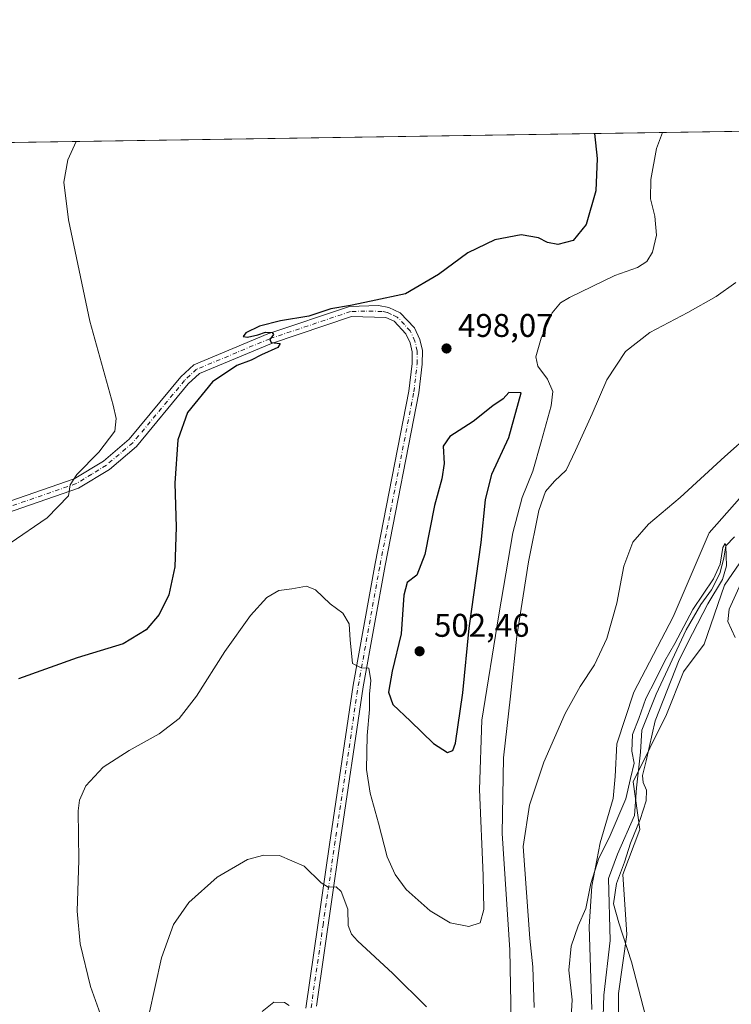
# Model space of a CAD drawing. Units: metres. Extents: x 604107 to 607571, y 4724588 to 4726954.
# Drawn here: x 605075 to 605292, y 4726653 to 4726954 of the extents above; entities that cross this region are included whole.
import ezdxf

# ---------------------------------------------------------------- set-up
doc = ezdxf.new("R2010")
doc.units = ezdxf.units.M
doc.header["$MEASUREMENT"] = 0
doc.linetypes.add('DGN Style 4', pattern=[2.6384748266838614, 1.318413404963828, -0.6592067024819142, 0.001648016756204785, -0.6592067024819142])
for name, color, linetype, lineweight in [('Arbolado forestal CxS', 92, 'Continuous', 0), ('Comarca CxS', 21, 'Continuous', 0), ('Comunidad Autónoma CxS', 142, 'Continuous', 0), ('Corriente natural lineal', 142, 'Continuous', 13), ('Cultivos herbáceos CxS', 92, 'Continuous', 0), ('Cultivos leñosos CxS', 92, 'Continuous', 0), ('Curva de nivel maestra', 30, 'Continuous', 30), ('Curva de nivel normal', 30, 'Continuous', 0), ('Municipio CxS', 4, 'Continuous', 0), ('Pista no pavimentada Cxs', 111, 'Continuous', 0), ('Pista no pavimentada eje', 91, 'DGN Style 4', 0), ('Provincia CxS', 1, 'Continuous', 0), ('Punto de cota en terreno', 7, 'Continuous', 0), ('Rótulo de punto de cota en terreno', 7, 'Continuous', 0)]:
    doc.layers.add(name, color=color, linetype=linetype, lineweight=lineweight)
doc.styles.add('Style-Arial', font='txt')

# ---------------------------------------------------------------- blocks, each defined once
blk = doc.blocks.new('*U14')
at = {"layer": 'Cultivos herbáceos CxS', "color": 92, "linetype": 'Continuous', "lineweight": 0}
for points in [[(604659.1766999997, 4726909.963, 521.6122000000032), (605449.3859999999, 4726922.054400001, 488.7431999999972)], [(605296.9937000005, 4726810.244700001, 483.767200000002), (605285.4770999998, 4726797.1579, 483.5622000000003), (605274.4830999998, 4726771.508199999, 483.5734999999986), (605262.4435000002, 4726748.475299999, 483.8500000000058), (605257.2072999999, 4726732.771500001, 483.3401000000013), (605256.6845000006, 4726722.824100001, 482.6996999999974), (605256.1612999998, 4726716.021299999, 482.3408999999957), (605252.0935000004, 4726702.540300001, 481.8889999999956), (605249.6013000002, 4726689.274, 481.0905000000057), (605248.7827000003, 4726677.004699999, 480.2755000000034), (605249.5997000001, 4726651.6503, 479.6622000000062)], [(605257.7780999999, 4726634.473099999, 478.9814000000042), (605257.7785, 4726656.556700001, 479.5491000000038), (605260.2339000005, 4726674.551100001, 480.1042000000016), (605259.0790999997, 4726692.818499999, 480.3059999999969), (605264.2605, 4726706.5867, 480.2225000000035), (605262.2412999999, 4726721.1753, 481.4339000000036), (605272.3881000001, 4726741.671399999, 481.7072999999946), (605277.6244000001, 4726754.7565, 482.0334000000003), (605283.9064999997, 4726763.132099999, 483.1230000000069), (605290.1335000005, 4726781.1361, 482.5455999999977), (605313.5148999998, 4726815.2413, 484.6193999999959)]]:
    blk.add_polyline3d(points, dxfattribs=at)
blk = doc.blocks.new('5PATER')
at = {"layer": 'Cultivos leñosos CxS', "linetype": 'Continuous', "lineweight": 0}
h = blk.add_hatch(color=51, dxfattribs=at)
edge = h.paths.add_edge_path()
edge.add_ellipse((0, 0), major_axis=(-0.1095731443231308, -0.1110710700762829), ratio=0.9994222409660322, start_angle=0, end_angle=360)

msp = doc.modelspace()

# ---------------------------------------------------------------- linework, layer by layer
at = {"layer": 'Arbolado forestal CxS', "color": 92, "linetype": 'Continuous', "lineweight": 0}
for points in [[(605313.5148999998, 4726815.2413, 484.6193999999959), (605290.1335000005, 4726781.1361, 482.5455999999977), (605283.9064999997, 4726763.132099999, 483.1230000000069), (605277.6244000001, 4726754.7565, 482.0334000000003), (605272.3881000001, 4726741.671399999, 481.7072999999946), (605262.2412999999, 4726721.1753, 481.4339000000036), (605264.2605, 4726706.5867, 480.2225000000035), (605259.0790999997, 4726692.818499999, 480.3059999999969), (605260.2339000005, 4726674.551100001, 480.1042000000016), (605257.7785, 4726656.556700001, 479.5491000000038), (605257.7780999999, 4726634.473099999, 478.9814000000042)], [(605257.7780999999, 4726634.473099999, 478.9814000000042), (605257.7785, 4726656.556700001, 479.5491000000038), (605260.2339000005, 4726674.551100001, 480.1042000000016), (605259.0790999997, 4726692.818499999, 480.3059999999969), (605264.2605, 4726706.5867, 480.2225000000035), (605262.2412999999, 4726721.1753, 481.4339000000036), (605272.3881000001, 4726741.671399999, 481.7072999999946), (605277.6244000001, 4726754.7565, 482.0334000000003), (605283.9064999997, 4726763.132099999, 483.1230000000069), (605290.1335000005, 4726781.1361, 482.5455999999977), (605313.5148999998, 4726815.2413, 484.6193999999959)], [(605249.5997000001, 4726651.6503, 479.6622000000062), (605248.7827000003, 4726677.004699999, 480.2755000000034), (605249.6013000002, 4726689.274, 481.0905000000057), (605252.0935000004, 4726702.540300001, 481.8889999999956), (605256.1612999998, 4726716.021299999, 482.3408999999957), (605256.6845000006, 4726722.824100001, 482.6996999999974), (605257.2072999999, 4726732.771500001, 483.3401000000013), (605262.4435000002, 4726748.475299999, 483.8500000000058), (605274.4830999998, 4726771.508199999, 483.5734999999986), (605285.4770999998, 4726797.1579, 483.5622000000003), (605296.9937000005, 4726810.244700001, 483.767200000002)], [(605296.9937000005, 4726810.244700001, 483.767200000002), (605285.4770999998, 4726797.1579, 483.5622000000003), (605274.4830999998, 4726771.508199999, 483.5734999999986), (605262.4435000002, 4726748.475299999, 483.8500000000058), (605257.2072999999, 4726732.771500001, 483.3401000000013), (605256.6845000006, 4726722.824100001, 482.6996999999974), (605256.1612999998, 4726716.021299999, 482.3408999999957), (605252.0935000004, 4726702.540300001, 481.8889999999956), (605249.6013000002, 4726689.274, 481.0905000000057), (605248.7827000003, 4726677.004699999, 480.2755000000034), (605249.5997000001, 4726651.6503, 479.6622000000062)]]:
    msp.add_polyline3d(points, dxfattribs=at)
at = {"layer": 'Comarca CxS', "color": 21, "linetype": 'Continuous', "lineweight": 0, "flags": 128}
msp.add_lwpolyline([(604974.8353001967, 4724600.956590806), (604141.5200007847, 4724588.209982726), (604118.0072715251, 4726152.097176566), (604106.7400007874, 4726901.5099827), (604867.4748968893, 4726913.150302386), (607309.6669379794, 4726950.519294189), (607520.1500008117, 4726953.739982702), (607522.5227570309, 4726800.973576923), (607550.5335501204, 4724997.540021277), (607556.0800008122, 4724640.439982725), (606672.1914394888, 4724626.919792846), (605264.6321839557, 4724605.389399496)], close=True, dxfattribs=at)
at = {"layer": 'Comunidad Autónoma CxS', "color": 142, "linetype": 'Continuous', "lineweight": 0, "flags": 128}
msp.add_lwpolyline([(604974.8353001967, 4724600.956590806), (604141.5200007847, 4724588.209982726), (604118.0072715251, 4726152.097176566), (604106.7400007874, 4726901.5099827), (604867.4748968893, 4726913.150302386), (607309.6669379794, 4726950.519294189), (607520.1500008117, 4726953.739982702), (607522.5227570309, 4726800.973576923), (607550.5335501204, 4724997.540021277), (607556.0800008122, 4724640.439982725), (606672.1914394888, 4724626.919792846), (605264.6321839557, 4724605.389399496)], close=True, dxfattribs=at)
at = {"layer": 'Corriente natural lineal', "color": 142, "linetype": 'Continuous', "lineweight": 13}
msp.add_polyline3d([(605293.2012, 4726795.914100001, 482.156799999997), (605290.5599999996, 4726793.130000001, 482.0960000000051), (605289.9275000002, 4726789.449899999, 482.312699999995), (605288.7000000002, 4726784.719799999, 482.4860000000045), (605286.1401000004, 4726779.720100001, 482.4900000000052), (605282.8400999998, 4726775.270099999, 482.627999999997), (605278.4200999998, 4726767.5701, 483.1515999999974), (605269.2301000003, 4726747.860099999, 482.2727000000014), (605264.8148999996, 4726736.892999999, 482.2403000000049), (605264.4181000004, 4726730.225500001, 481.5478000000003), (605263.2660999997, 4726719.273399999, 481.3815999999933), (605262.6635999996, 4726710.8968, 479.9168999999966), (605257.4101, 4726699.0701, 479.9940999999963), (605254.6901000004, 4726691.6601, 480.4140999999945), (605255.1700999998, 4726672.7401, 479.6097000000009), (605253.2301000003, 4726656.0701, 479.2819000000018), (605252.8901000004, 4726643.200099999, 479.0472000000009), (605256.4301000005, 4726623.0701, 478.4085999999952), (605256.0701000001, 4726617.8101, 478.0048999999999), (605254.9301000005, 4726613.3301, 477.706600000005), (605249.7401000002, 4726605.340100001, 476.9323000000004), (605247.8831000002, 4726603.399300001, 476.6968999999954)], dxfattribs=at)
at = {"layer": 'Cultivos herbáceos CxS', "color": 92, "linetype": 'Continuous', "lineweight": 0, "extrusion": (0.09186557071841, 0.001405670109827354, 0.9957704258553391), "elevation": 62751.1224537526, "flags": 128}
msp.add_lwpolyline([(4717105.661597055, -674289.1893961204), (4717105.661597055, -674787.2110603615)], dxfattribs=at)
at = {"layer": 'Cultivos herbáceos CxS', "color": 92, "linetype": 'Continuous', "lineweight": 0}
for points in [[(605257.7780999999, 4726634.473099999, 478.9814000000042), (605257.7785, 4726656.556700001, 479.5491000000038), (605260.2339000005, 4726674.551100001, 480.1042000000016), (605259.0790999997, 4726692.818499999, 480.3059999999969), (605264.2605, 4726706.5867, 480.2225000000035), (605262.2412999999, 4726721.1753, 481.4339000000036), (605272.3881000001, 4726741.671399999, 481.7072999999946), (605277.6244000001, 4726754.7565, 482.0334000000003), (605283.9064999997, 4726763.132099999, 483.1230000000069), (605290.1335000005, 4726781.1361, 482.5455999999977), (605313.5148999998, 4726815.2413, 484.6193999999959)], [(605296.9937000005, 4726810.244700001, 483.767200000002), (605285.4770999998, 4726797.1579, 483.5622000000003), (605274.4830999998, 4726771.508199999, 483.5734999999986), (605262.4435000002, 4726748.475299999, 483.8500000000058), (605257.2072999999, 4726732.771500001, 483.3401000000013), (605256.6845000006, 4726722.824100001, 482.6996999999974), (605256.1612999998, 4726716.021299999, 482.3408999999957), (605252.0935000004, 4726702.540300001, 481.8889999999956), (605249.6013000002, 4726689.274, 481.0905000000057), (605248.7827000003, 4726677.004699999, 480.2755000000034), (605249.5997000001, 4726651.6503, 479.6622000000062)]]:
    msp.add_polyline3d(points, dxfattribs=at)
at = {"layer": 'Curva de nivel maestra', "color": 30, "linetype": 'Continuous', "lineweight": 30, "elevation": 500, "flags": 128}
for points in [[(605250.3794, 4726919.009299999), (605251.2699999996, 4726911.380100001), (605250.8200000003, 4726901.530099999), (605247.8300000001, 4726891.2401), (605243.8600000005, 4726886.4001), (605239.1900000004, 4726885.140100001), (605236.0300000003, 4726885.770099999), (605233.3200000003, 4726887.120100001), (605227.9900000002, 4726888.0601), (605219.9900000002, 4726886.550100001), (605211.7199999997, 4726882.540100001), (605202.7599999999, 4726875.9801), (605192.7400000002, 4726870.0801), (605182.2100000001, 4726867.840100001), (605175.9500000002, 4726866.470100001), (605169.9400000004, 4726865.5101), (605163.2199999997, 4726863.210100001), (605154.5599999996, 4726861.870100001), (605148.1200000001, 4726860.2301), (605143.9600000001, 4726858.1601), (605143.1399999997, 4726857.0701), (605144.4000000004, 4726856.860099999), (605147.5599999996, 4726857.520099999), (605149.9600000001, 4726858.340100001), (605151.9500000002, 4726858.280099999), (605152.3399999999, 4726857.640100001), (605151.2400000002, 4726856.100099999), (605151.6900000004, 4726855.200099999), (605154.4400000004, 4726854.960100001), (605153.7599999999, 4726853.6801), (605148.7199999997, 4726851.4101), (605145.5599999996, 4726849.800100001), (605141.2199999997, 4726848.210100001), (605133.7300000006, 4726843.200099999), (605126.0800000001, 4726833.840100001), (605123.1600000003, 4726825.5101), (605122.2800000003, 4726812.300100001), (605122.6399999997, 4726798.890100001), (605122.2599999999, 4726786.7401), (605120.4299999997, 4726778.2501), (605117.4800000006, 4726772.190099999), (605113.5199999996, 4726767.540100001), (605106.5300000003, 4726763.3101), (605092.4299999997, 4726758.9901), (605074.5300000003, 4726752.5601)], [(605205.4800000006, 4726730.140100001), (605207.2000000002, 4726730.720100001), (605207.9800000006, 4726732.9001), (605210.2400000002, 4726748.2601), (605212.1200000001, 4726768.030099999), (605215.8200000003, 4726794.170100001), (605217.0800000001, 4726807.2501), (605219.04, 4726815.090100001), (605224.2699999996, 4726826.270099999), (605227.9900000002, 4726839.9101), (605224.2199999997, 4726839.9801), (605222.5599999996, 4726838.0801), (605219.3799999999, 4726835.850099999), (605213.3899999997, 4726831.130100001), (605206.25, 4726826.540100001), (605204.2000000002, 4726823.610099999), (605204.4699999997, 4726818.340100001), (605203.7699999996, 4726813.5701), (605201.5899999999, 4726805.520099999), (605198.6100000005, 4726790.5701), (605196.1699999999, 4726784.2501), (605193.2100000001, 4726781.970100001), (605192.2300000006, 4726778.130100001), (605191.3399999999, 4726766.3101), (605188.5899999999, 4726754.9301), (605187.5099999999, 4726748.460100001), (605188.79, 4726744.7601), (605194.2199999997, 4726739.670100001), (605201.2000000002, 4726732.890100001), (605205.4800000006, 4726730.140100001)]]:
    msp.add_lwpolyline(points, dxfattribs=at)
at = {"layer": 'Curva de nivel normal', "color": 30, "linetype": 'Continuous', "lineweight": 0, "flags": 128}
for points, elevation in [([(605271.1517000003, 4726919.327199999), (605269.3399999999, 4726914.460100001), (605267.5999999996, 4726905.0101), (605267.4800000006, 4726899.0701), (605268.8399999999, 4726893.780099999), (605269.2999999998, 4726887.950099999), (605268.1299999999, 4726882.7501), (605266.4100000003, 4726879.950099999), (605263.5499999998, 4726878.100099999), (605256.6600000003, 4726875.6501), (605242.7400000002, 4726868.920100001), (605240.0499999998, 4726867.3101), (605237.5199999996, 4726864.3101), (605234.1399999997, 4726856.5701), (605232.4800000006, 4726850.870100001), (605233.0599999996, 4726847.9801), (605236.0999999996, 4726844.0101), (605237.7000000002, 4726840.280099999), (605237.1799999997, 4726835.920100001), (605234.0999999996, 4726824.920100001), (605231.5999999996, 4726815.9301), (605228.2800000003, 4726807.970100001), (605225.4600000001, 4726797.170100001), (605221.1699999999, 4726772.1601), (605216.0300000003, 4726739.9301), (605215.2999999998, 4726718.8201), (605216.4100000003, 4726692.600099999), (605216.6299999999, 4726682.200099999), (605215.4800000006, 4726678.0801), (605212.0300000003, 4726677.0101), (605206.3399999999, 4726678.100099999), (605200.1900000004, 4726681.7401), (605192.9000000004, 4726688.290100001), (605189.5, 4726692.9101), (605187.1100000005, 4726698.220100001), (605184.4199999999, 4726708.520099999), (605181.8600000005, 4726717.670100001), (605180.7999999998, 4726724.9301), (605180.9600000001, 4726735.2601), (605181.6699999999, 4726743.2601), (605181.7199999997, 4726747.9301), (605182.0999999996, 4726752.110099999), (605181.5300000003, 4726755.880100001), (605179.1799999997, 4726755.920100001), (605176.54, 4726757.3101), (605176.1600000003, 4726760.420100001), (605175.7999999998, 4726764.340100001), (605175.4500000002, 4726769.390100001), (605173.54, 4726772.600099999), (605169.6699999999, 4726775.4301), (605165.2300000006, 4726779.7401), (605162.4800000006, 4726780.840100001), (605157.9699999997, 4726780.0001), (605153.9699999997, 4726779.5601), (605150.3399999999, 4726777.4301), (605145.3399999999, 4726771.940099999), (605137.5599999996, 4726760.950099999), (605128.9000000004, 4726747.3301), (605123.6200000001, 4726740.520099999), (605117.4299999997, 4726735.800100001), (605108.2800000003, 4726730.7301), (605100.3600000005, 4726725.610099999), (605095.0999999996, 4726719.9301), (605093.1500000004, 4726715.5101), (605092.7199999997, 4726712.290100001), (605092.9199999999, 4726697.2601), (605092.4600000001, 4726681.700099999), (605093.4000000004, 4726671.7401), (605096.5199999996, 4726658.7301), (605100.54, 4726647.340100001)], 495), ([(605092.0932999998, 4726916.587300001), (605089.54, 4726910.960100001), (605088.4000000004, 4726904.140100001), (605089.8300000001, 4726892.670100001), (605096.3200000003, 4726861.710100001), (605103.3799999999, 4726836.090100001), (605104.3499999996, 4726832.0701), (605103.9000000004, 4726828.130100001), (605099.0599999996, 4726821.720100001), (605092.29, 4726814.920100001), (605090.2999999998, 4726811.800100001), (605089.7800000003, 4726808.420100001), (605083.29, 4726801.7301), (605071.9500000002, 4726793.9801)], 505), ([(605293.54, 4726873.550100001), (605287.54, 4726869.300100001), (605278.9000000004, 4726864.370100001), (605267.3099999996, 4726858.280099999), (605259.8799999999, 4726852.5101), (605254.1600000003, 4726843.8101), (605249.6699999999, 4726833.4301), (605244.6299999999, 4726822.3101), (605241.75, 4726816.270099999), (605238.1699999999, 4726812.940099999), (605235.4699999997, 4726809.7601), (605233.4100000003, 4726803.920100001), (605230.2400000002, 4726788.2601), (605226.6799999997, 4726765.600099999), (605224.7800000003, 4726747.340100001), (605222.6299999999, 4726728.4801), (605222.2400000002, 4726705.4001), (605224.5800000001, 4726669.870100001), (605224.9400000004, 4726648.1501)], 490), ([(605306.2599999999, 4726834.670100001), (605290.2300000006, 4726820.440099999), (605276.54, 4726807.960100001), (605266.8799999999, 4726799.8301), (605262.1100000005, 4726794.2401), (605259.3799999999, 4726786.950099999), (605257.2199999997, 4726775.700099999), (605254.2199999997, 4726764.9301), (605250.4000000004, 4726756.8301), (605246.04, 4726750.2501), (605241.4900000002, 4726742.040100001), (605234.9199999999, 4726727.1601), (605230.5999999996, 4726714.0101), (605228.6399999997, 4726701.370100001), (605230.6200000001, 4726673.290100001), (605231.5899999999, 4726664.700099999), (605232.0199999996, 4726652.300100001)], 485), ([(605243.1699999999, 4726647.610099999), (605243.5999999996, 4726654.6501), (605242.5899999999, 4726663.620100001), (605243.2800000003, 4726671.0001), (605245.4600000001, 4726677.1501), (605247.7800000003, 4726682.530099999), (605249.2999999998, 4726690.090100001), (605251.75, 4726697.870100001), (605254.8499999996, 4726704.0801), (605259.9400000004, 4726715.9301), (605261.3899999997, 4726722.1501), (605262.5499999998, 4726726.8101), (605261.79, 4726730.4801), (605262.0199999996, 4726735.600099999), (605263.9699999997, 4726740.440099999), (605266.1100000005, 4726746.620100001), (605269, 4726752.2301), (605271.8399999999, 4726758.100099999), (605274.9800000006, 4726763.390100001), (605280.4199999999, 4726773.690099999), (605286.7199999997, 4726783.140100001), (605288.7599999999, 4726787.5801), (605289.6500000004, 4726792.700099999), (605290.3099999996, 4726793.890100001), (605290.5599999996, 4726793.130100001), (605290.6699999999, 4726787.0701), (605289.4500000002, 4726782.920100001), (605284.9800000006, 4726775.460100001), (605280.3300000001, 4726766.420100001), (605276.2599999999, 4726758.4101), (605268.9600000001, 4726739.7401), (605266.1399999997, 4726727.520099999), (605265.0599999996, 4726723.110099999), (605265.2599999999, 4726720.9801), (605266.2699999996, 4726718.5601), (605266.1500000004, 4726715.370100001), (605264.3600000005, 4726709.600099999), (605261.4400000004, 4726702.4301), (605259.5499999998, 4726696.600099999), (605257.0999999996, 4726690.110099999), (605256.2400000002, 4726683.890100001), (605257.8499999996, 4726678.090100001), (605261.7300000006, 4726666.2301), (605270.9000000004, 4726630.890100001)], 480), ([(605293.3700000001, 4726765.220100001), (605291.1399999997, 4726770.0801), (605291.5700000003, 4726773.840100001), (605295.5700000003, 4726782.840100001)], 485), ([(605199.1299999999, 4726652.520099999), (605188.8499999996, 4726662.610099999), (605178.0599999996, 4726672.630100001), (605176.2199999997, 4726674.670100001), (605175.2199999997, 4726677.3301), (605175.1200000001, 4726682.2401), (605173.04, 4726687.6601), (605171.5099999999, 4726689.100099999), (605169.0999999996, 4726689.040100001), (605166.9199999999, 4726690.3101), (605161.7699999996, 4726695.390100001), (605154.1900000004, 4726698.620100001), (605149.4699999997, 4726698.780099999), (605144.4800000006, 4726697.4001), (605135.2300000006, 4726692.0601), (605126.5099999999, 4726684.370100001), (605121.8399999999, 4726677.590100001), (605118.1799999997, 4726667.390100001), (605114.2999999998, 4726649.940099999)], 490), ([(605157.2199999997, 4726652.860099999), (605155.7100000001, 4726653.800100001), (605152.4699999997, 4726653.940099999), (605148.9500000002, 4726651.100099999)], 485)]:
    msp.add_lwpolyline(points, dxfattribs=dict(at, elevation=elevation))
at = {"layer": 'Municipio CxS', "color": 4, "linetype": 'Continuous', "lineweight": 0, "flags": 128}
msp.add_lwpolyline([(604763.2649999995, 4726588.595000001), (604795.6900000015, 4726666.638), (604796.0939999989, 4726667.608999999), (604796.8659999998, 4726669.467000001), (604797.7750000008, 4726671.656000001), (604798.0160000009, 4726672.236), (604811.7290000002, 4726705.241000001), (604880.9840000012, 4726871.928999999), (604886.1989999998, 4726884.480000001), (604867.4748968893, 4726913.150302386), (607309.6669379794, 4726950.519294189)], dxfattribs=at)
at = {"layer": 'Pista no pavimentada Cxs', "color": 111, "linetype": 'Continuous', "lineweight": 0}
for points in [[(605069.4901000002, 4726805.960100001, 506.9817999999942), (605091.4700999996, 4726813.5701, 505.6438000000053), (605100.4301000005, 4726819.050100001, 505.0406999999978), (605108.3101000005, 4726825.710100001, 504.0362000000023), (605124.0800999999, 4726844.720100001, 501.4842000000062), (605128.0701000001, 4726848.390100001, 501.0705000000017), (605150.7001, 4726857.8301, 500.4167000000016), (605175.6300999997, 4726866.2301, 500.8435999999929), (605184.4600999998, 4726866.520099999, 500.4182000000001), (605187.6300999997, 4726865.870100001, 500.1496999999945), (605191.0900999998, 4726864.280099999, 499.8111000000063), (605195.4501, 4726859.670100001, 499.1416000000027), (605197.0401, 4726856.170100001, 498.8313999999955), (605197.8601000002, 4726852.7501, 498.6006999999955), (605197.8101000005, 4726848.6501, 498.3935999999958), (605196.7901, 4726839.9101, 498.0090000000055), (605186.4700999996, 4726787.1601, 496.538400000005), (605179.8000999996, 4726750.1801, 495.4330000000046), (605172.5800999999, 4726701.5601, 491.6269999999931), (605165.5100999996, 4726652.690099999, 486.1493000000046)], [(605069.4901000002, 4726805.960100001, 506.9817999999942), (605091.4700999996, 4726813.5701, 505.6438000000053), (605100.4301000005, 4726819.050100001, 505.0406999999978), (605108.3101000005, 4726825.710100001, 504.0362000000023), (605124.0800999999, 4726844.720100001, 501.4842000000062), (605128.0701000001, 4726848.390100001, 501.0705000000017), (605150.7001, 4726857.8301, 500.4167000000016), (605175.6300999997, 4726866.2301, 500.8435999999929), (605184.4600999998, 4726866.520099999, 500.4182000000001), (605187.6300999997, 4726865.870100001, 500.1496999999945), (605191.0900999998, 4726864.280099999, 499.8111000000063), (605195.4501, 4726859.670100001, 499.1416000000027), (605197.0401, 4726856.170100001, 498.8313999999955), (605197.8601000002, 4726852.7501, 498.6006999999955), (605197.8101000005, 4726848.6501, 498.3935999999958), (605196.7901, 4726839.9101, 498.0090000000055), (605186.4700999996, 4726787.1601, 496.538400000005), (605179.8000999996, 4726750.1801, 495.4330000000046), (605172.5800999999, 4726701.5601, 491.6269999999931), (605165.5100999996, 4726652.690099999, 486.1493000000046)], [(605162.2801000001, 4726652.110099999, 486.0390000000043), (605169.5000999998, 4726702.0101, 491.3974000000017), (605176.7301000003, 4726750.690099999, 494.7777999999962), (605183.4101, 4726787.7301, 496.454700000002), (605193.7100999998, 4726840.390100001, 498.0335999999952), (605194.7001, 4726848.850099999, 498.4064000000071), (605194.7401000002, 4726852.4001, 498.5991000000067), (605194.0800999999, 4726855.1501, 498.8076000000001), (605192.8300999999, 4726857.9001, 499.0636999999988), (605189.2500999998, 4726861.700099999, 499.543399999995), (605186.6501000002, 4726862.880100001, 499.7584999999963), (605176.1901000004, 4726863.130100001, 500.2572999999975), (605151.7901, 4726854.9101, 500.2565000000032), (605129.7801000001, 4726845.7301, 500.9297999999981), (605126.3501000004, 4726842.5701, 501.2033999999985), (605110.5301000001, 4726823.5001, 503.309699999998), (605102.2600999996, 4726816.5101, 504.373900000006), (605092.8101000005, 4726810.7401, 505.2127999999939), (605070.8901000004, 4726803.1501, 506.6037999999971)], [(605162.2801000001, 4726652.110099999, 486.0390000000043), (605169.5000999998, 4726702.0101, 491.3974000000017), (605176.7301000003, 4726750.690099999, 494.7777999999962), (605183.4101, 4726787.7301, 496.454700000002), (605193.7100999998, 4726840.390100001, 498.0335999999952), (605194.7001, 4726848.850099999, 498.4064000000071), (605194.7401000002, 4726852.4001, 498.5991000000067), (605194.0800999999, 4726855.1501, 498.8076000000001), (605192.8300999999, 4726857.9001, 499.0636999999988), (605189.2500999998, 4726861.700099999, 499.543399999995), (605186.6501000002, 4726862.880100001, 499.7584999999963), (605176.1901000004, 4726863.130100001, 500.2572999999975), (605151.7901, 4726854.9101, 500.2565000000032), (605129.7801000001, 4726845.7301, 500.9297999999981), (605126.3501000004, 4726842.5701, 501.2033999999985), (605110.5301000001, 4726823.5001, 503.309699999998), (605102.2600999996, 4726816.5101, 504.373900000006), (605092.8101000005, 4726810.7401, 505.2127999999939), (605070.8901000004, 4726803.1501, 506.6037999999971)]]:
    msp.add_polyline3d(points, dxfattribs=at)
at = {"layer": 'Pista no pavimentada eje', "color": 91, "linetype": 'DGN Style 4', "lineweight": 0}
msp.add_polyline3d([(605163.8563000001, 4726652.2049, 486.084400000007), (605167.5050999997, 4726677.350099999, 489.1398000000045), (605171.0401, 4726701.7851, 491.5114000000031), (605178.2651000004, 4726750.4351, 495.075800000006), (605184.9401000004, 4726787.4451, 496.4885000000068), (605195.2500999998, 4726840.1501, 498.0218000000023), (605196.2550999997, 4726848.7501, 498.4088000000047), (605196.3000999996, 4726852.575099999, 498.6125000000029), (605195.5601000005, 4726855.6601, 498.8236999999936), (605194.1401000004, 4726858.7851, 499.1110000000045), (605192.3501000004, 4726860.6851, 499.3763999999938), (605190.1700999998, 4726862.9901, 499.6782999999996), (605188.4401000004, 4726863.7851, 499.8279999999941), (605187.1401000004, 4726864.3751, 499.9566999999952), (605185.5551000005, 4726864.700099999, 500.0795999999973), (605180.3251, 4726864.825099999, 500.3631000000024), (605175.9101, 4726864.6801, 500.547000000006), (605151.2451, 4726856.370100001, 500.3549000000058), (605128.9250999996, 4726847.0601, 501.0026000000071), (605126.9301000005, 4726845.225099999, 501.1625000000058), (605125.2150999998, 4726843.645099999, 501.3350000000065), (605109.4200999998, 4726824.6051, 503.6352000000043), (605101.3450999996, 4726817.780099999, 504.6211000000039), (605096.8651000002, 4726815.040100001, 505.1263000000035), (605092.1401000004, 4726812.155099999, 505.3424999999989), (605070.1901000004, 4726804.5551, 506.7872999999963)], dxfattribs=at)
at = {"layer": 'Provincia CxS', "color": 1, "linetype": 'Continuous', "lineweight": 0, "flags": 128}
msp.add_lwpolyline([(604974.8353001967, 4724600.956590806), (604141.5200007847, 4724588.209982726), (604118.0072715251, 4726152.097176566), (604106.7400007874, 4726901.5099827), (604867.4748968893, 4726913.150302386), (607309.6669379794, 4726950.519294189), (607520.1500008117, 4726953.739982702), (607522.5227570309, 4726800.973576923), (607550.5335501204, 4724997.540021277), (607556.0800008122, 4724640.439982725), (606672.1914394888, 4724626.919792846), (605264.6321839557, 4724605.389399496)], close=True, dxfattribs=at)

# ---------------------------------------------------------------- block references
at = {"layer": 'Cultivos herbáceos CxS', "color": 92, "linetype": 'Continuous', "lineweight": 0}
msp.add_blockref('*U14', (0, 0), dxfattribs=at)
at = {"layer": 'Punto de cota en terreno', "color": 7, "linetype": 'Continuous', "lineweight": 0, "xscale": 10, "yscale": 10, "zscale": 10}
for p in [(605205.2199999997, 4726853.4, 498.070000000007), (605197, 4726761, 502.4600000000065)]:
    msp.add_blockref('5PATER', p, dxfattribs=at)

# ---------------------------------------------------------------- texts
at = {"layer": 'Rótulo de punto de cota en terreno', "color": 7, "linetype": 'Continuous', "lineweight": 0, "style": 'Style-Arial'}
for s, p in [('498,07', (605208.7478, 4726856.927800001)), ('502,46', (605201.4096999997, 4726765.409700001))]:
    msp.add_text(s, height=7.000000000000002, dxfattribs=at).set_placement(p)

doc.saveas('drawing.dxf')
